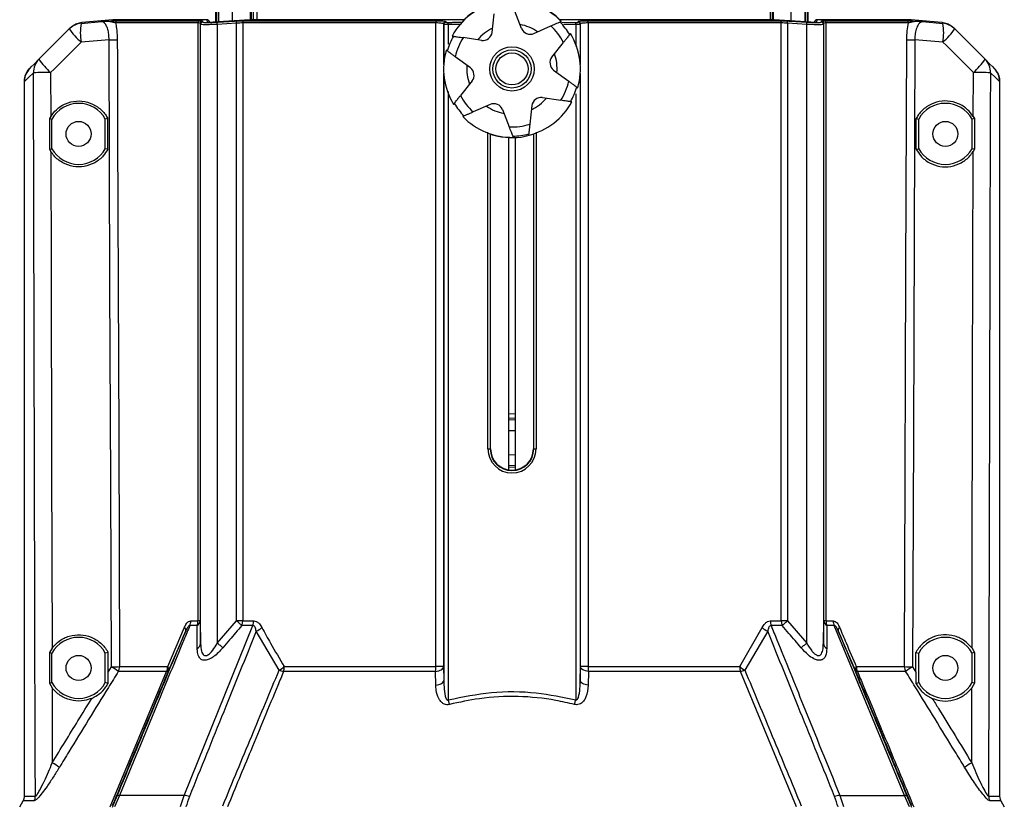
# Model space of a CAD drawing. Extents: x 7 to 113, y 1 to 87.
# Drawn here: x 46 to 52, y 12 to 18 of the extents above; entities that cross this region are included whole.
import ezdxf

# ---------------------------------------------------------------- set-up
doc = ezdxf.new("R2010")
doc.units = 0
doc.header["$MEASUREMENT"] = 0
doc.layers.add('OBJECT', color=7, linetype='CONTINUOUS')

msp = doc.modelspace()

# ---------------------------------------------------------------- linework, layer by layer
at = {"layer": 'OBJECT'}
for p, q in [((47.0842, 17.549), (47.0917, 19.228)), ((47.2948, 17.5614), (47.3022, 19.2281)), ((47.3056, 19.228), (47.2982, 17.5616)), ((47.0731, 19.1914), (47.0658, 17.5479)), ((47.0768, 19.1897), (47.0695, 17.5481)), ((47.3149, 17.5623), (47.3221, 19.1897)), ((47.3426, 19.1923), (47.3354, 17.5627)), ((50.6991, 19.1741), (50.6991, 17.5624)), ((50.7158, 17.5617), (50.7158, 19.2125)), ((50.7191, 19.2125), (50.7191, 17.5616)), ((50.9297, 19.2125), (50.9297, 17.5491)), ((50.9444, 17.5483), (50.9444, 19.1741)), ((50.9481, 17.548), (50.9481, 19.1758)), ((47.0925, 19.1394), (47.0855, 17.549)), ((47.1825, 19.1394), (47.1755, 17.5544)), ((50.8384, 17.5546), (50.8384, 19.1222)), ((50.9284, 17.5492), (50.9284, 19.1222)), ((49.0712, 17.5055), (49.0261, 17.6193)), ((46.1847, 17.5388), (46.3176, 17.5499)), ((46.3921, 17.5627), (46.1906, 17.545)), ((46.9922, 17.5627), (46.3921, 17.5627)), ((46.4236, 17.5561), (46.9614, 17.5561)), ((47.0148, 17.5448), (47.0095, 17.5613)), ((47.2909, 17.5613), (47.0148, 17.5448)), ((47.0277, 17.5456), (47.0238, 17.5533)), ((47.2525, 17.5561), (48.5116, 17.5561)), ((48.695, 17.5627), (47.3359, 17.5627)), ((48.878, 17.4797), (48.8916, 17.6014)), ((50.6808, 17.5627), (49.3217, 17.5627)), ((49.3227, 17.5476), (49.3307, 17.5511)), ((49.505, 17.5561), (50.7642, 17.5561)), ((51.0018, 17.5448), (50.7257, 17.5613)), ((50.9929, 17.5533), (50.989, 17.5456)), ((50.9903, 17.5455), (50.9929, 17.5533)), ((51.0072, 17.5613), (51.0018, 17.5448)), ((51.6246, 17.5627), (51.0245, 17.5627)), ((51.0552, 17.5561), (51.593, 17.5561)), ((51.826, 17.545), (51.6246, 17.5627)), ((51.6991, 17.5499), (51.832, 17.5388)), ((46.1069, 17.5027), (46.1131, 17.5089)), ((46.1906, 17.545), (46.1487, 17.5338)), ((46.951, 17.5412), (46.4105, 17.5412)), ((46.951, 13.6222), (46.951, 17.5412)), ((46.9682, 17.5319), (46.9659, 17.5396)), ((46.9659, 17.5396), (46.9659, 13.6222)), ((46.9682, 13.4731), (46.9682, 17.5319)), ((47.2031, 17.5395), (47.0772, 17.532)), ((47.0772, 17.532), (47.0772, 13.4771)), ((47.2031, 13.6222), (47.2031, 17.5395)), ((47.2435, 17.5412), (47.2435, 13.6222)), ((48.5091, 17.5412), (47.2435, 17.5412)), ((48.5091, 13.3222), (48.5091, 17.5412)), ((48.561, 17.5312), (48.5596, 17.5357)), ((48.5596, 17.5357), (48.5596, 17.2694)), ((48.561, 17.5312), (48.561, 17.2757)), ((48.591, 17.5301), (48.591, 17.4033)), ((48.6756, 17.5301), (48.591, 17.5301)), ((49.151, 17.4726), (49.2632, 17.5216)), ((49.3358, 17.5459), (49.4258, 17.5451)), ((49.4256, 17.5301), (49.3489, 17.5301)), ((49.4256, 17.5301), (49.4256, 17.3864)), ((49.457, 17.5357), (49.4556, 17.5312)), ((49.4556, 17.5312), (49.4556, 17.2757)), ((49.457, 17.2694), (49.457, 17.5357)), ((49.5075, 17.5412), (49.5075, 13.3222)), ((50.7731, 17.5412), (49.5075, 17.5412)), ((50.7731, 13.6222), (50.7731, 17.5412)), ((50.8136, 17.5395), (50.8136, 13.6222)), ((50.9395, 17.532), (50.8136, 17.5395)), ((50.9395, 13.4771), (50.9395, 17.532)), ((51.0508, 17.5396), (51.0485, 17.5319)), ((51.0485, 17.5319), (51.0485, 13.4731)), ((51.0508, 13.6222), (51.0508, 17.5396)), ((51.0656, 17.5412), (51.0656, 13.6222)), ((51.6062, 17.5412), (51.0656, 17.5412)), ((51.868, 17.5338), (51.826, 17.545)), ((51.9035, 17.5089), (51.9097, 17.5027)), ((46.3678, 17.4311), (46.1844, 17.4157)), ((48.6155, 17.4556), (48.6242, 17.4543)), ((48.8096, 17.427), (48.6884, 17.4449)), ((49.3917, 17.4719), (49.3863, 17.465)), ((51.8322, 17.4157), (51.6488, 17.4311)), ((48.5845, 17.358), (48.5774, 17.3632)), ((49.2699, 17.3181), (49.346, 17.4141)), ((48.7353, 17.2468), (48.6367, 17.3194)), ((49.2813, 17.2326), (49.3799, 17.1599)), ((45.9851, 17.2164), (45.9858, 16.928)), ((48.5596, 17.2099), (48.5596, 13.3222)), ((48.561, 17.2037), (48.561, 13.2325)), ((49.4556, 17.2037), (49.4556, 13.2325)), ((49.457, 13.3222), (49.457, 17.2099)), ((52.0309, 16.928), (52.0315, 17.2164)), ((45.8134, 12.4735), (45.8134, 17.1574)), ((48.7467, 17.1612), (48.6707, 17.0652)), ((49.4322, 17.1214), (49.4392, 17.1162)), ((52.2033, 17.1574), (52.2033, 12.4735)), ((48.591, 17.093), (48.591, 13.1052)), ((49.2071, 17.0524), (49.3282, 17.0345)), ((49.4256, 17.0761), (49.4256, 13.1052)), ((48.6249, 17.0075), (48.6304, 17.0144)), ((48.8657, 17.0068), (48.7535, 16.9578)), ((48.9455, 16.9739), (48.9906, 16.8601)), ((49.1387, 16.9997), (49.125, 16.878)), ((49.4011, 17.0237), (49.3924, 17.025)), ((45.9782, 16.9148), (45.9781, 16.7134)), ((45.9858, 16.928), (45.9782, 16.9148)), ((45.9782, 16.9148), (45.9933, 16.9109)), ((45.9933, 16.7173), (45.9933, 16.9109)), ((46.3597, 16.915), (46.3433, 16.9109)), ((46.3433, 16.7173), (46.3433, 16.9109)), ((46.3598, 16.7131), (46.3597, 16.915)), ((48.694, 16.9318), (48.686, 16.9283)), ((51.6569, 16.7131), (51.657, 16.915)), ((51.657, 16.915), (51.6733, 16.9109)), ((51.6733, 16.7173), (51.6733, 16.9109)), ((52.0385, 16.9148), (52.0233, 16.9109)), ((52.0233, 16.7173), (52.0233, 16.9109)), ((52.0309, 16.928), (52.0385, 16.9148)), ((52.0385, 16.9148), (52.0386, 16.7134)), ((48.851, 14.7491), (48.851, 16.8263)), ((48.866, 16.8144), (48.866, 14.7491)), ((48.8683, 14.7491), (48.8683, 16.812)), ((48.8683, 14.7491), (48.8683, 16.812)), ((48.9883, 14.6105), (48.9883, 16.7901)), ((49.0177, 16.7915), (49.0145, 16.7997)), ((49.0283, 16.7901), (49.0283, 14.6105)), ((49.1178, 16.8135), (49.1168, 16.8048)), ((49.1483, 16.812), (49.1483, 14.7491)), ((49.1483, 16.812), (49.1483, 14.7491)), ((49.1506, 14.7491), (49.1506, 16.8144)), ((49.1656, 16.8263), (49.1656, 14.7491)), ((45.9781, 16.7134), (45.9933, 16.7173)), ((45.9781, 16.7134), (45.9863, 16.6991)), ((46.3598, 16.7131), (46.3433, 16.7173)), ((51.6569, 16.7131), (51.6733, 16.7173)), ((52.0386, 16.7134), (52.0233, 16.7173)), ((52.0386, 16.7134), (52.0303, 16.6991)), ((48.9883, 14.9783), (49.0283, 14.9804)), ((49.0283, 14.9504), (48.9883, 14.9483)), ((49.0283, 14.9394), (48.9883, 14.9373)), ((49.0283, 14.8682), (48.9883, 14.8676)), ((48.851, 14.7491), (48.866, 14.7491)), ((48.866, 14.7491), (48.8683, 14.7491)), ((48.8683, 14.7491), (48.8683, 14.7491)), ((48.9883, 14.7117), (49.0283, 14.7111)), ((49.1506, 14.7491), (49.1483, 14.7491)), ((49.1483, 14.7491), (49.1483, 14.7491)), ((49.1506, 14.7491), (49.1656, 14.7491)), ((48.9883, 14.6421), (49.0283, 14.64)), ((48.9883, 14.631), (49.0283, 14.6289)), ((46.9036, 13.6222), (46.951, 13.6222)), ((46.9659, 13.6222), (46.951, 13.6222)), ((46.9659, 13.6222), (46.9682, 13.4731)), ((47.0772, 13.4771), (47.2031, 13.6222)), ((47.2435, 13.6222), (47.2031, 13.6222)), ((47.2435, 13.6222), (47.3158, 13.6222)), ((50.7009, 13.6222), (50.7731, 13.6222)), ((50.8136, 13.6222), (50.7731, 13.6222)), ((50.8136, 13.6222), (50.9395, 13.4771)), ((51.0485, 13.4731), (51.0508, 13.6222)), ((51.0656, 13.6222), (51.0508, 13.6222)), ((51.0656, 13.6222), (51.113, 13.6222)), ((46.7523, 13.3222), (46.8622, 13.5802)), ((46.8701, 13.556), (46.7576, 13.298)), ((46.8599, 12.4781), (47.3106, 13.5912)), ((46.9447, 13.5912), (46.8972, 13.5912)), ((47.3106, 13.5912), (47.2381, 13.5912)), ((47.4823, 13.2984), (47.3321, 13.5543)), ((50.5002, 13.3222), (50.647, 13.5781)), ((50.6845, 13.5543), (50.5344, 13.2984)), ((50.7785, 13.5912), (50.7061, 13.5912)), ((51.1195, 13.5912), (51.0719, 13.5912)), ((51.5813, 12.4781), (51.1195, 13.5912)), ((51.259, 13.298), (51.1466, 13.556)), ((45.9941, 13.4428), (45.9768, 13.4151)), ((52.0226, 13.4428), (52.0399, 13.4151)), ((45.9768, 13.4151), (45.9767, 13.2131)), ((45.9768, 13.4151), (45.9933, 13.4109)), ((45.9933, 13.2173), (45.9933, 13.4109)), ((46.3611, 13.4154), (46.3433, 13.4109)), ((46.3433, 13.2173), (46.3433, 13.4109)), ((46.3611, 13.2861), (46.3611, 13.4154)), ((51.6555, 13.2861), (51.6556, 13.4154)), ((51.6556, 13.4154), (51.6733, 13.4109)), ((51.6733, 13.2173), (51.6733, 13.4109)), ((52.0399, 13.4151), (52.0233, 13.4109)), ((52.0233, 13.2173), (52.0233, 13.4109)), ((52.0399, 13.4151), (52.0399, 13.2131)), ((46.3611, 13.2861), (46.3831, 13.3215)), ((46.376, 12.4031), (46.7453, 13.2912)), ((46.7453, 13.2912), (46.4287, 13.2912)), ((46.4366, 13.3222), (46.7523, 13.3222)), ((48.5076, 13.2912), (47.5118, 13.2912)), ((47.5164, 13.3222), (48.5091, 13.3222)), ((48.5088, 13.2015), (48.5076, 13.2912)), ((48.5596, 13.3222), (48.5091, 13.3222)), ((48.5596, 13.3222), (48.561, 13.2325)), ((49.4556, 13.2325), (49.457, 13.3222)), ((49.5075, 13.3222), (49.457, 13.3222)), ((49.5075, 13.3222), (50.5002, 13.3222)), ((49.5091, 13.2912), (49.5079, 13.2015)), ((50.5048, 13.2912), (49.5091, 13.2912)), ((50.8728, 12.4031), (50.5048, 13.2912)), ((51.2644, 13.3222), (51.58, 13.3222)), ((51.5879, 13.2912), (51.2713, 13.2912)), ((51.6335, 13.3215), (51.6555, 13.2861)), ((45.9767, 13.2131), (45.9933, 13.2173)), ((45.9767, 13.2131), (45.9947, 13.1843)), ((45.9947, 13.1843), (45.996, 12.6924)), ((46.3617, 13.2126), (46.3433, 13.2173)), ((51.655, 13.2126), (51.6733, 13.2173)), ((52.0207, 12.6924), (52.0219, 13.1843)), ((52.0399, 13.2131), (52.0219, 13.1843)), ((52.0399, 13.2131), (52.0233, 13.2173)), ((45.8134, 12.4735), (45.8852, 12.4735)), ((46.4353, 12.4781), (46.4047, 12.4043)), ((46.8599, 12.4781), (46.4353, 12.4781)), ((46.836, 12.4065), (46.8599, 12.4781)), ((51.1567, 12.4781), (51.1806, 12.4065)), ((51.1567, 12.4781), (51.5813, 12.4781)), ((51.612, 12.4043), (51.5813, 12.4781)), ((52.1314, 12.4735), (52.2033, 12.4735)), ((45.7824, 12.4031), (45.8051, 12.4425)), ((45.8771, 12.4425), (45.8051, 12.4425)), ((52.2116, 12.4425), (52.1396, 12.4425)), ((52.2116, 12.4425), (52.2343, 12.4031))]:
    msp.add_line(p, q, dxfattribs=at)
at = {"layer": 'OBJECT', "flags": 128}
for points in [[(47.2031, 17.5395), (47.2029, 17.5423), (47.2028, 17.545), (47.2026, 17.5475), (47.2025, 17.5497), (47.2024, 17.5516), (47.2023, 17.553), (47.2022, 17.554), (47.2022, 17.5544)], [(48.5744, 17.5507), (48.5752, 17.5481), (48.5758, 17.5461)], [(49.4408, 17.5461), (49.4416, 17.5487), (49.4422, 17.5507)], [(50.8136, 17.5395), (50.8137, 17.5423), (50.8139, 17.545), (50.814, 17.5475), (50.8142, 17.5497), (50.8143, 17.5516), (50.8143, 17.553), (50.8144, 17.554), (50.8144, 17.5544)], [(45.9076, 17.3034), (46.0841, 17.4799), (46.1069, 17.5027)], [(47.0772, 17.532), (47.077, 17.5348), (47.0768, 17.5375), (47.0767, 17.54), (47.0765, 17.5423), (47.0764, 17.5441), (47.0763, 17.5455), (47.0763, 17.5465), (47.0763, 17.5469)], [(48.591, 17.5301), (48.591, 17.5329), (48.591, 17.5356), (48.5909, 17.538), (48.5909, 17.5403), (48.5909, 17.5421), (48.5908, 17.5436), (48.5908, 17.5446), (48.5908, 17.5451)], [(49.4256, 17.5301), (49.4257, 17.5329), (49.4257, 17.5356), (49.4257, 17.538), (49.4258, 17.5403), (49.4258, 17.5421), (49.4258, 17.5436), (49.4258, 17.5446), (49.4258, 17.5451)], [(50.9395, 17.532), (50.9396, 17.5348), (50.9398, 17.5375), (50.94, 17.54), (50.9401, 17.5423), (50.9402, 17.5441), (50.9403, 17.5455), (50.9404, 17.5465), (50.9404, 17.5469)], [(51.9097, 17.5027), (52.0862, 17.3262), (52.109, 17.3034)], [(46.3831, 13.3215), (46.3785, 14.5302), (46.3737, 15.8212), (46.3678, 17.4311)], [(46.4217, 17.4318), (46.4222, 17.3078), (46.4239, 16.8118), (46.4311, 14.828), (46.4366, 13.3222)], [(51.58, 13.3222), (51.5804, 13.4296), (51.5823, 13.9255), (51.5895, 15.9094), (51.5949, 17.4318)], [(51.6488, 17.4311), (51.6441, 16.1401), (51.6393, 14.8491), (51.6335, 13.3215)], [(46.1844, 17.4157), (46.0079, 17.2392), (45.9851, 17.2164)], [(52.0315, 17.2164), (51.855, 17.3929), (51.8322, 17.4157)], [(45.85, 17.2458), (45.8573, 17.253), (45.8765, 17.2722), (45.9076, 17.3034)], [(52.109, 17.3034), (52.1402, 17.2722), (52.1594, 17.253), (52.1666, 17.2458)], [(45.8734, 17.215), (45.8409, 17.1838), (45.8209, 17.1646), (45.8134, 17.1574)], [(45.8852, 12.4735), (45.8846, 12.7069), (45.882, 13.7068), (45.8734, 17.215)], [(52.1433, 17.215), (52.1427, 16.965), (52.1403, 15.9651), (52.1314, 12.4735)], [(52.2033, 17.1574), (52.1957, 17.1646), (52.1757, 17.1838), (52.1433, 17.215)], [(49.0679, 16.7936), (49.1466, 16.8114), (49.1518, 16.8132)], [(45.9863, 16.6991), (45.9881, 15.9254), (45.9912, 14.6345), (45.9941, 13.4428)], [(52.0226, 13.4428), (52.0237, 13.8966), (52.0268, 15.1875), (52.0303, 16.6991)], [(47.2381, 13.5912), (47.2347, 13.5942), (47.2309, 13.5976), (47.2267, 13.6013), (47.2223, 13.6052), (47.2177, 13.6092), (47.2129, 13.6135), (47.208, 13.6178), (47.2031, 13.6222)], [(50.7785, 13.5912), (50.782, 13.5942), (50.7858, 13.5976), (50.7899, 13.6013), (50.7943, 13.6052), (50.7989, 13.6092), (50.8037, 13.6135), (50.8086, 13.6178), (50.8136, 13.6222)], [(47.1135, 13.4461), (47.11, 13.4491), (47.1061, 13.4525), (47.1018, 13.4561), (47.0973, 13.46), (47.0925, 13.4641), (47.0875, 13.4684), (47.0823, 13.4727), (47.0772, 13.4771)], [(50.9031, 13.4461), (50.9066, 13.4491), (50.9105, 13.4525), (50.9148, 13.4561), (50.9194, 13.46), (50.9242, 13.4641), (50.9292, 13.4684), (50.9343, 13.4727), (50.9395, 13.4771)], [(48.5076, 13.2912), (48.518, 13.2926), (48.5278, 13.295), (48.5367, 13.2981), (48.5444, 13.302), (48.5507, 13.3065), (48.5555, 13.3115), (48.5585, 13.3168), (48.5596, 13.3222)], [(49.5091, 13.2912), (49.4987, 13.2926), (49.4889, 13.295), (49.48, 13.2981), (49.4722, 13.302), (49.4659, 13.3065), (49.4612, 13.3115), (49.4582, 13.3168), (49.457, 13.3222)], [(48.5088, 13.2015), (48.5192, 13.2029), (48.529, 13.2053), (48.538, 13.2084), (48.5457, 13.2123), (48.5521, 13.2168), (48.5568, 13.2217), (48.5599, 13.227), (48.561, 13.2325)], [(49.5079, 13.2015), (49.4974, 13.2029), (49.4876, 13.2053), (49.4787, 13.2084), (49.4709, 13.2123), (49.4646, 13.2168), (49.4598, 13.2217), (49.4568, 13.227), (49.4556, 13.2325)], [(48.5988, 13.0742), (48.5979, 13.0778), (48.597, 13.0815), (48.596, 13.0853), (48.595, 13.0891), (48.5941, 13.0931), (48.5931, 13.0971), (48.592, 13.1012), (48.591, 13.1052)], [(49.4179, 13.0742), (49.4188, 13.0778), (49.4197, 13.0815), (49.4206, 13.0853), (49.4216, 13.0891), (49.4226, 13.0931), (49.4236, 13.0971), (49.4246, 13.1012), (49.4256, 13.1052)]]:
    msp.add_lwpolyline(points, dxfattribs=at)
at = {"layer": 'OBJECT'}
for centre, radius in [((49.0083, 17.2397), 0.145), ((49.0083, 17.2397), 0.125), ((49.0083, 17.2397), 0.105), ((46.1683, 16.8141), 0.082), ((51.8483, 16.8141), 0.082), ((46.1683, 13.3141), 0.082), ((51.8483, 13.3141), 0.082)]:
    msp.add_circle(centre, radius, dxfattribs=at)
for centre, radius, start, end in [((49.0083, 17.2397), 0.45, 44.31766, 135.68234), ((49.0083, 17.2397), 0.4483, 44.0086, 91.19997), ((49.0083, 17.2397), 0.4483, 104.0086, 151.19997), ((46.4252, 17.5414), 0.0148, 96.30283, 180.99776), ((46.965, 17.5426), 0.014, 104.52164, 185.73154), ((46.9809, 17.5396), 0.015, 93.76063, 179.8957), ((47.0105, 17.5464), 0.015, 27.4218, 93.87646), ((47.2573, 17.5431), 0.0139, 110.3895, 187.86543), ((48.5356, 17.5444), 0.0267, 153.91733, 186.88556), ((48.5747, 17.5357), 0.015, 90.84105, 179.75249), ((49.442, 17.5357), 0.015, 0.24751, 89.15895), ((49.481, 17.5444), 0.0267, 353.11444, 26.08267), ((50.7593, 17.5431), 0.0139, 352.13457, 69.6105), ((51.0062, 17.5464), 0.015, 86.12354, 152.5782), ((51.0358, 17.5396), 0.015, 0.1043, 86.23937), ((51.0517, 17.5426), 0.014, 354.26846, 75.47836), ((51.5914, 17.5414), 0.0148, 359.00224, 83.69717), ((46.1953, 17.4144), 0.1249, 94.86237, 134.99879), ((46.5417, 17.8121), 0.5337, 215.4392, 227.96982), ((46.559, 17.4765), 0.3794, 170.55032, 189.22113), ((46.9832, 17.5319), 0.015, 93.6369, 179.88811), ((48.576, 17.5311), 0.015, 90.82113, 179.75494), ((49.0083, 17.2397), 0.2958, 115.49482, 139.71375), ((49.0083, 17.2397), 0.2958, 55.49482, 79.71375), ((49.1269, 17.5275), 0.06, 201.60429, 293.60429), ((49.0083, 17.2397), 0.38, 27.32279, 47.88578), ((49.0083, 17.2397), 0.44, 30.80121, 44.40736), ((49.4406, 17.5311), 0.015, 0.24506, 89.17887), ((51.0335, 17.5319), 0.015, 0.11189, 86.3631), ((51.4577, 17.4765), 0.3794, 350.77887, 9.44968), ((51.8214, 17.4144), 0.1249, 45.00121, 85.13763), ((51.4749, 17.8121), 0.5337, 312.03018, 324.5608), ((46.367, 19.5458), 2.1148, 270.02164, 271.48167), ((49.0083, 17.2397), 0.44, 150.80121, 164.40736), ((49.0083, 17.2397), 0.38, 147.32279, 167.88578), ((48.8183, 17.4863), 0.06, 261.60429, 353.60429), ((49.0083, 17.2397), 0.4483, 344.0086, 31.19997), ((51.6496, 19.5458), 2.1148, 268.51833, 269.97836), ((49.0083, 17.2397), 0.4483, 164.0086, 211.19997), ((45.9916, 17.22), 0.1184, 135.20807, 182.41528), ((46.3425, 17.6129), 0.5338, 215.44029, 227.96873), ((49.3169, 17.2809), 0.06, 141.60429, 233.60429), ((49.0083, 17.2397), 0.2958, 355.49482, 19.71375), ((51.6742, 17.6129), 0.5338, 312.03127, 324.55971), ((52.025, 17.22), 0.1184, 357.58472, 44.79193), ((49.0083, 17.2397), 0.2958, 175.49482, 199.71375), ((48.6997, 17.1985), 0.06, 321.60429, 53.60429), ((45.9752, 13.613), 3.6034, 89.84163, 91.61883), ((52.0415, 13.613), 3.6034, 88.38117, 90.15837), ((49.0083, 17.2397), 0.38, 327.32279, 347.88578), ((49.0083, 17.2397), 0.44, 330.80121, 344.40736), ((49.0083, 17.2397), 0.38, 207.32279, 227.88578), ((49.0083, 17.2397), 0.2958, 295.49482, 319.71375), ((49.1983, 16.993), 0.06, 81.60429, 173.60429), ((46.1683, 16.8141), 0.2, 28.95502, 151.04498), ((49.0083, 17.2397), 0.44, 210.80121, 224.40736), ((49.0083, 17.2397), 0.2958, 235.49482, 259.71375), ((48.8897, 16.9518), 0.06, 21.60429, 113.60429), ((49.0083, 17.2397), 0.4483, 284.0086, 331.19997), ((51.8483, 16.8141), 0.2, 28.95502, 151.04498), ((49.0083, 17.2397), 0.4483, 224.0086, 271.19997), ((49.0083, 17.2397), 0.38, 267.32279, 287.88578), ((49.0083, 17.2397), 0.45, 251.40288, 277.60429), ((49.0083, 17.2397), 0.44, 270.80121, 284.40736), ((46.1683, 16.8141), 0.2, 208.95502, 331.04498), ((51.8483, 16.8141), 0.2, 208.95502, 331.04498), ((49.0083, 14.7491), 0.1573, 180, 0), ((49.0083, 14.7491), 0.1423, 180, 0), ((49.0083, 14.7491), 0.14, 180, 270), ((49.0083, 14.7491), 0.14, 180, 0), ((49.0083, 14.7491), 0.14, 270, 0), ((46.8276, 13.6219), 0.076, 336.19606, 0.25052), ((46.9274, 13.6257), 0.0386, 296.60954, 354.77237), ((46.8736, 13.6218), 0.0775, 336.7005, 0.26249), ((47.1549, 13.6217), 0.0886, 339.8559, 0.31267), ((47.2238, 13.6217), 0.092, 340.64592, 0.3185), ((50.7929, 13.6217), 0.092, 179.6815, 199.35408), ((50.8617, 13.6217), 0.0886, 179.68733, 200.1441), ((51.0892, 13.6257), 0.0386, 185.22763, 243.39046), ((51.1431, 13.6218), 0.0775, 179.73751, 203.2995), ((51.189, 13.6219), 0.076, 179.74948, 203.80394), ((46.8451, 13.5613), 0.0255, 348.06388, 48.00627), ((47.2626, 13.7052), 0.1662, 294.72109, 310.09455), ((50.754, 13.7052), 0.1662, 229.90545, 245.27891), ((51.1715, 13.5613), 0.0255, 131.99373, 191.93612), ((46.1683, 13.3141), 0.2, 28.95502, 151.04498), ((51.8483, 13.3141), 0.2, 28.95502, 151.04498), ((46.9301, 13.4771), 0.0383, 294.17359, 354.05326), ((51.0866, 13.4771), 0.0383, 185.94674, 245.82641), ((46.3812, 15.5), 2.1785, 270.05074, 271.45905), ((46.0407, 12.7561), 0.661, 54.05203, 58.802), ((46.3722, 13.3221), 0.0645, 331.34448, 0.07208), ((46.6806, 13.3219), 0.0717, 334.60112, 0.20451), ((46.7449, 13.3065), 0.0153, 271.57541, 326.33389), ((46.7322, 13.305), 0.0264, 344.53139, 40.45276), ((47.3993, 13.4537), 0.1761, 298.0935, 311.67913), ((47.5285, 13.4246), 0.1345, 249.87772, 262.87736), ((47.4132, 13.3216), 0.1032, 342.86222, 0.32442), ((48.2113, 13.3214), 0.2978, 354.18179, 0.15616), ((49.8053, 13.3214), 0.2978, 179.84384, 185.81821), ((50.6034, 13.3216), 0.1032, 179.67558, 197.13778), ((50.6173, 13.4537), 0.1761, 228.32087, 241.9065), ((50.4881, 13.4246), 0.1345, 277.12264, 290.12228), ((51.2845, 13.305), 0.0264, 139.54724, 195.46861), ((51.2717, 13.3065), 0.0153, 213.66611, 268.42459), ((51.3361, 13.3219), 0.0717, 179.79549, 205.39888), ((51.6445, 13.3221), 0.0645, 179.92792, 208.65552), ((51.6355, 15.5), 2.1785, 268.54095, 269.94926), ((51.9759, 12.7561), 0.661, 121.198, 125.94797), ((46.1683, 13.3141), 0.2, 208.95502, 331.04498), ((51.8483, 13.3141), 0.2, 208.95502, 331.04498), ((45.6756, 12.1515), 0.6287, 54.3134, 59.3626), ((52.3411, 12.1515), 0.6287, 120.6374, 125.6866), ((45.8221, 12.4734), 0.0631, 330.61051, 0.03455), ((46.4335, 12.4605), 0.0178, 84.12585, 142.71793), ((46.8511, 12.3517), 0.1268, 70.07087, 85.995), ((51.1656, 12.3517), 0.1268, 94.005, 109.92913), ((51.5832, 12.4605), 0.0178, 37.28207, 95.87415), ((52.1945, 12.4734), 0.0631, 179.96545, 209.38949)]:
    msp.add_arc(centre, radius, start, end, dxfattribs=at)
for points, knots in [([(46.3176, 17.5499), (46.3177, 17.55), (46.3328, 17.551), (46.3629, 17.553), (46.4028, 17.5555), (46.4171, 17.5559), (46.4236, 17.5561)], [0, 0, 0, 0, 0.002681, 0.34979, 0.701236, 1, 1, 1, 1]), ([(46.4105, 17.5412), (46.4036, 17.543), (46.3822, 17.5488), (46.3424, 17.5515), (46.3177, 17.55), (46.3176, 17.5499)], [0, 0, 0, 0, 0.319161, 0.99706, 1, 1, 1, 1]), ([(46.3678, 17.4311), (46.3677, 17.4433), (46.3675, 17.4677), (46.3603, 17.5006), (46.3493, 17.527), (46.3343, 17.5463), (46.3234, 17.5487), (46.3176, 17.5499)], [0, 0, 0, 0, 0.182197, 0.364244, 0.551045, 0.759195, 1, 1, 1, 1]), ([(46.9614, 17.5561), (46.9665, 17.556), (46.9769, 17.5559), (46.9789, 17.555), (46.9799, 17.5545)], [0, 0, 0, 0, 0.488111, 1, 1, 1, 1]), ([(46.9799, 17.5545), (46.9801, 17.554), (46.9808, 17.5514), (46.9816, 17.5488), (46.9822, 17.5468)], [0, 0, 0, 0, 0.226059, 1, 1, 1, 1]), ([(47.0236, 17.5532), (47.0235, 17.5536), (47.0228, 17.5554), (47.0205, 17.5577), (47.0176, 17.5598), (47.015, 17.5609), (47.0124, 17.5616), (47.0077, 17.5624), (47.0009, 17.5627), (46.992, 17.5627), (46.9885, 17.5627)], [0, 0, 0, 0, 0.023204, 0.091543, 0.152834, 0.209867, 0.273933, 0.382645, 0.758855, 1, 1, 1, 1]), ([(47.0095, 17.5613), (47.0085, 17.5617), (47.0064, 17.5625), (46.997, 17.5626), (46.9922, 17.5627)], [0, 0, 0, 0, 0.494, 1, 1, 1, 1]), ([(47.0238, 17.5533), (47.0245, 17.5512), (47.0253, 17.5487), (47.0262, 17.546), (47.0263, 17.5455)], [0, 0, 0, 0, 0.807652, 1, 1, 1, 1]), ([(47.0763, 17.5469), (47.0862, 17.5475), (47.1282, 17.5501), (47.1702, 17.5525), (47.2022, 17.5544)], [0, 0, 0, 0, 0.237767, 1, 1, 1, 1]), ([(47.2022, 17.5544), (47.2109, 17.5549), (47.2293, 17.5558), (47.2445, 17.556), (47.2525, 17.5561)], [0, 0, 0, 0, 0.474046, 1, 1, 1, 1]), ([(47.3359, 17.5627), (47.3293, 17.5626), (47.3158, 17.5625), (47.2993, 17.5617), (47.2909, 17.5613)], [0, 0, 0, 0, 0.487699, 1, 1, 1, 1]), ([(48.5116, 17.5561), (48.52, 17.556), (48.5367, 17.5559), (48.5567, 17.5547), (48.571, 17.5529), (48.5733, 17.5514), (48.5744, 17.5507)], [0, 0, 0, 0, 0.247259, 0.4945066, 0.7421473, 1, 1, 1, 1]), ([(49.4422, 17.5507), (49.4433, 17.5514), (49.4455, 17.5529), (49.4594, 17.5546), (49.4795, 17.5559), (49.4965, 17.556), (49.505, 17.5561)], [0, 0, 0, 0, 0.249056, 0.498133, 0.746674, 1, 1, 1, 1]), ([(50.7257, 17.5613), (50.7177, 17.5617), (50.7024, 17.5624), (50.688, 17.5626), (50.6815, 17.5627), (50.6808, 17.5627)], [0, 0, 0, 0, 0.489871, 0.942618, 1, 1, 1, 1]), ([(50.7642, 17.5561), (50.7713, 17.556), (50.7863, 17.5559), (50.8047, 17.5549), (50.8144, 17.5544)], [0, 0, 0, 0, 0.473445, 1, 1, 1, 1]), ([(50.8144, 17.5544), (50.8244, 17.5538), (50.8664, 17.5514), (50.9084, 17.5489), (50.9404, 17.5469)], [0, 0, 0, 0, 0.237767, 1, 1, 1, 1]), ([(51.0223, 17.5626), (51.0192, 17.5626), (51.0116, 17.5626), (51.0071, 17.5622), (51.0023, 17.5612), (50.999, 17.5598), (50.9954, 17.5572), (50.9938, 17.5546), (50.9929, 17.5532)], [0, 0, 0, 0, 0.251789, 0.63271, 0.737626, 0.822396, 0.908948, 1, 1, 1, 1]), ([(51.0245, 17.5627), (51.0198, 17.5626), (51.0103, 17.5625), (51.0082, 17.5617), (51.0072, 17.5613)], [0, 0, 0, 0, 0.491585, 1, 1, 1, 1]), ([(51.0344, 17.5468), (51.0346, 17.5474), (51.0354, 17.55), (51.0362, 17.5526), (51.0368, 17.5545)], [0, 0, 0, 0, 0.226065, 1, 1, 1, 1]), ([(51.0368, 17.5545), (51.0377, 17.555), (51.0395, 17.5559), (51.0499, 17.556), (51.0552, 17.5561)], [0, 0, 0, 0, 0.488655, 1, 1, 1, 1]), ([(51.593, 17.5561), (51.5996, 17.5559), (51.6137, 17.5555), (51.6534, 17.5531), (51.6835, 17.551), (51.699, 17.55), (51.6991, 17.5499)], [0, 0, 0, 0, 0.298757, 0.643489, 0.997319, 1, 1, 1, 1]), ([(51.6991, 17.5499), (51.699, 17.55), (51.6743, 17.5515), (51.6344, 17.5488), (51.613, 17.543), (51.6062, 17.5412)], [0, 0, 0, 0, 0.00294, 0.680839, 1, 1, 1, 1]), ([(51.6991, 17.5499), (51.693, 17.5486), (51.6807, 17.5458), (51.6636, 17.5211), (51.652, 17.4855), (51.6484, 17.453), (51.6487, 17.4354), (51.6488, 17.4311)], [0, 0, 0, 0, 0.251337, 0.503312, 0.735354, 0.935196, 1, 1, 1, 1]), ([(46.1131, 17.5089), (46.1245, 17.5183), (46.1471, 17.5372), (46.1761, 17.5424), (46.1906, 17.545)], [0, 0, 0, 0, 0.5, 1, 1, 1, 1]), ([(46.1906, 17.545), (46.1904, 17.5448), (46.1899, 17.5442), (46.1866, 17.5408), (46.1847, 17.5388)], [0, 0, 0, 0, 0.423826, 1, 1, 1, 1]), ([(46.4105, 17.5412), (46.4127, 17.5296), (46.4182, 17.5016), (46.4214, 17.4624), (46.4217, 17.437), (46.4217, 17.4318)], [0, 0, 0, 0, 0.355603, 0.866053, 1, 1, 1, 1]), ([(46.9659, 17.5396), (46.9651, 17.54), (46.9636, 17.5409), (46.9553, 17.5411), (46.951, 17.5412)], [0, 0, 0, 0, 0.487934, 1, 1, 1, 1]), ([(47.0772, 17.532), (47.0649, 17.5314), (47.0405, 17.5303), (47.0078, 17.5296), (46.9832, 17.5297), (46.9703, 17.5306), (46.9688, 17.5315), (46.9682, 17.5319)], [0, 0, 0, 0, 0.216873, 0.43376, 0.650333, 0.866771, 1, 1, 1, 1]), ([(46.9822, 17.5468), (46.9835, 17.5463), (46.9859, 17.5452), (47.0026, 17.5445), (47.0267, 17.5447), (47.0528, 17.5456), (47.0698, 17.5466), (47.0763, 17.5469)], [0, 0, 0, 0, 0.2168006, 0.433616, 0.650077, 0.866405, 1, 1, 1, 1]), ([(47.2435, 17.5412), (47.2378, 17.5411), (47.2265, 17.5409), (47.2116, 17.5401), (47.2039, 17.5395), (47.2031, 17.5395)], [0, 0, 0, 0, 0.471918, 0.943784, 1, 1, 1, 1]), ([(48.5596, 17.5357), (48.5588, 17.5365), (48.557, 17.5379), (48.5458, 17.5397), (48.5296, 17.5409), (48.516, 17.5411), (48.5091, 17.5412)], [0, 0, 0, 0, 0.249667, 0.499371, 0.748129, 1, 1, 1, 1]), ([(48.591, 17.5301), (48.5877, 17.5301), (48.5809, 17.5301), (48.5719, 17.5303), (48.5651, 17.5305), (48.5617, 17.5309), (48.5612, 17.5311), (48.561, 17.5312)], [0, 0, 0, 0, 0.2180616, 0.4361209, 0.6542341, 0.8725216, 1, 1, 1, 1]), ([(48.5758, 17.5461), (48.576, 17.546), (48.5765, 17.5457), (48.5792, 17.5454), (48.5831, 17.5451), (48.5872, 17.545), (48.5899, 17.5451), (48.5908, 17.5451)], [0, 0, 0, 0, 0.219069, 0.438186, 0.656833, 0.874763, 1, 1, 1, 1]), ([(48.5908, 17.5451), (48.6008, 17.5452), (48.6308, 17.5456), (48.6609, 17.5459), (48.6809, 17.5461)], [0, 0, 0, 0, 0.333138, 1, 1, 1, 1]), ([(49.2632, 17.5216), (49.2704, 17.5247), (49.2847, 17.531), (49.3035, 17.5392), (49.3167, 17.545), (49.322, 17.5473), (49.3225, 17.5475), (49.3227, 17.5476)], [0, 0, 0, 0, 0.241745, 0.484004, 0.711795, 0.922051, 1, 1, 1, 1]), ([(49.4556, 17.5312), (49.4552, 17.531), (49.4544, 17.5308), (49.4489, 17.5304), (49.4411, 17.5302), (49.4329, 17.5301), (49.4276, 17.5301), (49.4256, 17.5301)], [0, 0, 0, 0, 0.218536, 0.437092, 0.655505, 0.873727, 1, 1, 1, 1]), ([(49.4258, 17.5451), (49.4275, 17.5451), (49.4309, 17.545), (49.4354, 17.5452), (49.4387, 17.5455), (49.4405, 17.5458), (49.4407, 17.546), (49.4408, 17.5461)], [0, 0, 0, 0, 0.217387, 0.434771, 0.652345, 0.870534, 1, 1, 1, 1]), ([(49.5075, 17.5412), (49.5008, 17.5411), (49.4874, 17.5409), (49.4713, 17.5397), (49.4598, 17.538), (49.4579, 17.5365), (49.457, 17.5357)], [0, 0, 0, 0, 0.2465, 0.492975, 0.740149, 1, 1, 1, 1]), ([(50.8136, 17.5395), (50.8066, 17.5399), (50.7917, 17.5409), (50.7795, 17.5411), (50.7731, 17.5412)], [0, 0, 0, 0, 0.473397, 1, 1, 1, 1]), ([(51.0485, 17.5319), (51.0471, 17.5313), (51.0442, 17.5302), (51.0249, 17.5295), (50.9969, 17.5297), (50.9666, 17.5307), (50.947, 17.5316), (50.9395, 17.532)], [0, 0, 0, 0, 0.216841, 0.433701, 0.650254, 0.866699, 1, 1, 1, 1]), ([(50.9404, 17.5469), (50.9509, 17.5464), (50.972, 17.5452), (51.0002, 17.5445), (51.0215, 17.5447), (51.0326, 17.5455), (51.0339, 17.5465), (51.0344, 17.5468)], [0, 0, 0, 0, 0.2168345, 0.4336857, 0.6501667, 0.8664931, 1, 1, 1, 1]), ([(51.0656, 17.5412), (51.0615, 17.5411), (51.0531, 17.5409), (51.0516, 17.54), (51.0508, 17.5396)], [0, 0, 0, 0, 0.486981, 1, 1, 1, 1]), ([(51.5949, 17.4318), (51.5955, 17.4519), (51.5967, 17.4917), (51.6031, 17.5248), (51.6062, 17.5412)], [0, 0, 0, 0, 0.505217, 1, 1, 1, 1]), ([(51.832, 17.5388), (51.8312, 17.5396), (51.8276, 17.5434), (51.8267, 17.5443), (51.826, 17.545)], [0, 0, 0, 0, 0.219221, 1, 1, 1, 1]), ([(51.826, 17.545), (51.8405, 17.5424), (51.8695, 17.5372), (51.8922, 17.5183), (51.9035, 17.5089)], [0, 0, 0, 0, 0.5, 1, 1, 1, 1]), ([(48.6242, 17.4543), (48.625, 17.4542), (48.6265, 17.454), (48.6367, 17.4525), (48.6516, 17.4503), (48.6697, 17.4476), (48.6825, 17.4457), (48.6884, 17.4449)], [0, 0, 0, 0, 0.198026, 0.395861, 0.598898, 0.81482, 1, 1, 1, 1]), ([(49.3863, 17.465), (49.3858, 17.4644), (49.3849, 17.4632), (49.3785, 17.4551), (49.3691, 17.4433), (49.3577, 17.429), (49.3497, 17.4188), (49.346, 17.4141)], [0, 0, 0, 0, 0.1980259, 0.395859, 0.5988982, 0.814819, 1, 1, 1, 1]), ([(48.6367, 17.3194), (48.6304, 17.3241), (48.6178, 17.3334), (48.6013, 17.3456), (48.5897, 17.3541), (48.5851, 17.3575), (48.5846, 17.3579), (48.5845, 17.358)], [0, 0, 0, 0, 0.241746, 0.484005, 0.711796, 0.922051, 1, 1, 1, 1]), ([(45.85, 17.2458), (45.8398, 17.2329), (45.8207, 17.2089), (45.8137, 17.176), (45.8134, 17.1597), (45.8134, 17.1574)], [0, 0, 0, 0, 0.499397, 0.929176, 1, 1, 1, 1]), ([(45.8134, 17.1574), (45.8152, 17.1737), (45.8187, 17.2041), (45.8371, 17.2324), (45.8484, 17.2441), (45.85, 17.2458)], [0, 0, 0, 0, 0.499401, 0.929163, 1, 1, 1, 1]), ([(52.2033, 17.1574), (52.2014, 17.1737), (52.1979, 17.2041), (52.1795, 17.2324), (52.1682, 17.2441), (52.1666, 17.2458)], [0, 0, 0, 0, 0.499401, 0.929163, 1, 1, 1, 1]), ([(52.1666, 17.2458), (52.1769, 17.2329), (52.196, 17.2089), (52.2029, 17.176), (52.2032, 17.1597), (52.2033, 17.1574)], [0, 0, 0, 0, 0.499397, 0.929176, 1, 1, 1, 1]), ([(49.3799, 17.1599), (49.3862, 17.1553), (49.3988, 17.146), (49.4154, 17.1338), (49.4269, 17.1252), (49.4316, 17.1218), (49.432, 17.1215), (49.4322, 17.1214)], [0, 0, 0, 0, 0.241743, 0.484005, 0.711796, 0.922051, 1, 1, 1, 1]), ([(48.6304, 17.0144), (48.6308, 17.015), (48.6318, 17.0162), (48.6382, 17.0242), (48.6476, 17.0361), (48.6589, 17.0504), (48.667, 17.0605), (48.6707, 17.0652)], [0, 0, 0, 0, 0.1980259, 0.395859, 0.5988982, 0.814819, 1, 1, 1, 1]), ([(49.3924, 17.025), (49.3917, 17.0251), (49.3902, 17.0253), (49.38, 17.0269), (49.365, 17.0291), (49.347, 17.0317), (49.3341, 17.0336), (49.3282, 17.0345)], [0, 0, 0, 0, 0.198026, 0.395861, 0.598898, 0.81482, 1, 1, 1, 1]), ([(45.9858, 16.928), (45.9973, 16.9437), (46.0233, 16.9789), (46.0821, 17.0158), (46.1535, 17.0334), (46.2273, 17.0261), (46.2942, 16.9947), (46.3374, 16.9532), (46.3547, 16.9236), (46.3597, 16.915)], [0, 0, 0, 0, 0.128648, 0.288962, 0.449731, 0.611042, 0.772603, 0.934008, 1, 1, 1, 1]), ([(52.0309, 16.928), (52.0193, 16.9437), (51.9933, 16.9789), (51.9345, 17.0158), (51.8631, 17.0334), (51.7894, 17.0261), (51.7225, 16.9947), (51.6793, 16.9532), (51.662, 16.9236), (51.657, 16.915)], [0, 0, 0, 0, 0.128648, 0.288962, 0.449731, 0.611042, 0.772603, 0.934008, 1, 1, 1, 1]), ([(48.7535, 16.9578), (48.7463, 16.9546), (48.7319, 16.9483), (48.7131, 16.9401), (48.6999, 16.9344), (48.6946, 16.932), (48.6941, 16.9318), (48.694, 16.9318)], [0, 0, 0, 0, 0.241745, 0.484004, 0.711795, 0.922051, 1, 1, 1, 1]), ([(49.0145, 16.7997), (49.0142, 16.8004), (49.0136, 16.8018), (49.0098, 16.8114), (49.0043, 16.8254), (48.9976, 16.8424), (48.9928, 16.8545), (48.9906, 16.8601)], [0, 0, 0, 0, 0.198027, 0.395862, 0.598898, 0.81482, 1, 1, 1, 1]), ([(49.125, 16.878), (49.1242, 16.8702), (49.1224, 16.8546), (49.1201, 16.8342), (49.1185, 16.8199), (49.1179, 16.8142), (49.1178, 16.8136), (49.1178, 16.8135)], [0, 0, 0, 0, 0.241747, 0.484004, 0.711795, 0.922051, 1, 1, 1, 1]), ([(46.3598, 16.7131), (46.3505, 16.6983), (46.3285, 16.663), (46.2754, 16.6218), (46.2061, 16.5972), (46.132, 16.5971), (46.0624, 16.6218), (46.0138, 16.6599), (45.9931, 16.6895), (45.9863, 16.6991)], [0, 0, 0, 0, 0.115333, 0.275775, 0.436647, 0.598106, 0.75992, 0.921699, 1, 1, 1, 1]), ([(51.6569, 16.7131), (51.6661, 16.6983), (51.6882, 16.663), (51.7413, 16.6218), (51.8106, 16.5972), (51.8846, 16.5971), (51.9543, 16.6218), (52.0029, 16.6599), (52.0236, 16.6895), (52.0303, 16.6991)], [0, 0, 0, 0, 0.115333, 0.275775, 0.436647, 0.598106, 0.75992, 0.921699, 1, 1, 1, 1]), ([(46.8622, 13.5802), (46.8663, 13.5887), (46.8737, 13.604), (46.8883, 13.6193), (46.8987, 13.6213), (46.9036, 13.6222)], [0, 0, 0, 0, 0.395773, 0.712486, 1, 1, 1, 1]), ([(47.3158, 13.6222), (47.3214, 13.6214), (47.3327, 13.6199), (47.3509, 13.6066), (47.3625, 13.5911), (47.3688, 13.5797), (47.3697, 13.5781)], [0, 0, 0, 0, 0.254855, 0.5086304, 0.9285912, 1, 1, 1, 1]), ([(50.647, 13.5781), (50.6524, 13.587), (50.662, 13.6028), (50.6811, 13.619), (50.6944, 13.6212), (50.7009, 13.6222)], [0, 0, 0, 0, 0.396711, 0.70683, 1, 1, 1, 1]), ([(51.113, 13.6222), (51.1175, 13.6214), (51.1265, 13.6199), (51.1417, 13.6062), (51.1495, 13.5904), (51.1545, 13.5802)], [0, 0, 0, 0, 0.263183, 0.525234, 1, 1, 1, 1]), ([(46.4194, 12.4712), (46.4962, 12.6567), (46.6461, 13.0184), (46.7967, 13.38), (46.8701, 13.556)], [0, 0, 0, 0, 0.513008, 1, 1, 1, 1]), ([(46.8972, 13.5912), (46.8843, 13.5602), (46.8119, 13.3862), (46.6576, 13.0152), (46.5169, 12.6751), (46.4353, 12.4781)], [0, 0, 0, 0, 0.083466, 0.469044, 1, 1, 1, 1]), ([(46.8972, 13.5912), (46.8957, 13.591), (46.8929, 13.5907), (46.8876, 13.5867), (46.8791, 13.5759), (46.8738, 13.5642), (46.8701, 13.556)], [0, 0, 0, 0, 0.128046, 0.255389, 0.479323, 1, 1, 1, 1]), ([(47.3321, 13.5543), (47.2612, 13.3785), (47.1156, 13.0174), (46.9693, 12.6563), (46.8943, 12.4709)], [0, 0, 0, 0, 0.486656, 1, 1, 1, 1]), ([(46.9458, 13.4421), (46.9455, 13.4734), (46.9452, 13.5234), (46.9448, 13.5727), (46.9447, 13.5912)], [0, 0, 0, 0, 0.624895, 1, 1, 1, 1]), ([(47.2381, 13.5912), (47.211, 13.56), (47.1692, 13.5119), (47.128, 13.4632), (47.1135, 13.4461)], [0, 0, 0, 0, 0.648493, 1, 1, 1, 1]), ([(47.3321, 13.5543), (47.3304, 13.5639), (47.3281, 13.5761), (47.3205, 13.5872), (47.3157, 13.5909), (47.312, 13.5911), (47.3106, 13.5912)], [0, 0, 0, 0, 0.580895, 0.740073, 0.900893, 1, 1, 1, 1]), ([(47.3697, 13.5781), (47.3882, 13.5439), (47.435, 13.4575), (47.4858, 13.3731), (47.5164, 13.3222)], [0, 0, 0, 0, 0.396331, 1, 1, 1, 1]), ([(50.7061, 13.5912), (50.7044, 13.5911), (50.7011, 13.5908), (50.696, 13.5872), (50.6898, 13.5779), (50.6864, 13.5658), (50.6849, 13.5566), (50.6845, 13.5543)], [0, 0, 0, 0, 0.1168462, 0.2331955, 0.4379757, 0.8544365, 1, 1, 1, 1]), ([(51.1224, 12.4709), (51.0473, 12.6563), (50.9011, 13.0174), (50.7554, 13.3785), (50.6845, 13.5543)], [0, 0, 0, 0, 0.513344, 1, 1, 1, 1]), ([(50.7061, 13.5912), (50.7186, 13.5602), (50.789, 13.3863), (50.9389, 13.0153), (51.0768, 12.6752), (51.1567, 12.4781)], [0, 0, 0, 0, 0.083458, 0.469005, 1, 1, 1, 1]), ([(50.9031, 13.4461), (50.8764, 13.4777), (50.8351, 13.5263), (50.7933, 13.5743), (50.7785, 13.5912)], [0, 0, 0, 0, 0.648491, 1, 1, 1, 1]), ([(51.0719, 13.5912), (51.0717, 13.5603), (51.0714, 13.5109), (51.071, 13.4609), (51.0709, 13.4421)], [0, 0, 0, 0, 0.624898, 1, 1, 1, 1]), ([(51.1466, 13.556), (51.1435, 13.5629), (51.1389, 13.5731), (51.1313, 13.5841), (51.126, 13.5893), (51.122, 13.5912), (51.1201, 13.5912), (51.1195, 13.5912)], [0, 0, 0, 0, 0.4377224, 0.6522262, 0.8216939, 0.9450991, 1, 1, 1, 1]), ([(51.1466, 13.556), (51.2199, 13.38), (51.3705, 13.0184), (51.5204, 12.6567), (51.5973, 12.4712)], [0, 0, 0, 0, 0.486991, 1, 1, 1, 1]), ([(51.1545, 13.5802), (51.1688, 13.5464), (51.2059, 13.4592), (51.2422, 13.3742), (51.2644, 13.3222)], [0, 0, 0, 0, 0.387426, 1, 1, 1, 1]), ([(45.9941, 13.4428), (46.0091, 13.4597), (46.0404, 13.495), (46.1065, 13.5261), (46.18, 13.5351), (46.2528, 13.5189), (46.316, 13.4795), (46.3482, 13.4394), (46.3604, 13.4166), (46.3611, 13.4154)], [0, 0, 0, 0, 0.15394, 0.320562, 0.487663, 0.655244, 0.822937, 0.990327, 1, 1, 1, 1]), ([(52.0226, 13.4428), (52.0075, 13.4597), (51.9763, 13.495), (51.9102, 13.5261), (51.8367, 13.5351), (51.7638, 13.5189), (51.7006, 13.4795), (51.6684, 13.4394), (51.6562, 13.4166), (51.6556, 13.4154)], [0, 0, 0, 0, 0.15394, 0.320562, 0.487663, 0.655244, 0.822937, 0.990327, 1, 1, 1, 1]), ([(47.1135, 13.4461), (47.0941, 13.4249), (47.0665, 13.3949), (47.0247, 13.3696), (46.9975, 13.3618), (46.9747, 13.3659), (46.9564, 13.3827), (46.9472, 13.41), (46.9462, 13.4327), (46.9458, 13.4421)], [0, 0, 0, 0, 0.269459, 0.381209, 0.493906, 0.593567, 0.708386, 0.879635, 1, 1, 1, 1]), ([(46.9682, 13.4731), (46.969, 13.4557), (46.97, 13.4322), (46.9791, 13.4081), (46.9872, 13.398), (46.9974, 13.3939), (47.0086, 13.3953), (47.0232, 13.4034), (47.0454, 13.4253), (47.0633, 13.4522), (47.0746, 13.4725), (47.0772, 13.4771)], [0, 0, 0, 0, 0.248555, 0.333334, 0.418737, 0.477067, 0.535602, 0.604492, 0.713168, 0.934337, 1, 1, 1, 1]), ([(51.0709, 13.4421), (51.0697, 13.4247), (51.0677, 13.3978), (51.0517, 13.3729), (51.0329, 13.3628), (51.0098, 13.3636), (50.9812, 13.375), (50.9436, 13.4014), (50.9183, 13.4294), (50.9031, 13.4461)], [0, 0, 0, 0, 0.224316, 0.345841, 0.447966, 0.550598, 0.643264, 0.786621, 1, 1, 1, 1]), ([(50.9395, 13.4771), (50.9498, 13.4593), (50.9638, 13.4351), (50.9865, 13.4098), (51.0006, 13.3987), (51.0135, 13.394), (51.0234, 13.3949), (51.0329, 13.4012), (51.0428, 13.4183), (51.0476, 13.4441), (51.0482, 13.4651), (51.0485, 13.4731)], [0, 0, 0, 0, 0.252396, 0.341468, 0.431196, 0.49019, 0.549439, 0.605131, 0.701098, 0.885221, 1, 1, 1, 1]), ([(46.4287, 13.2912), (46.407, 13.2561), (46.2983, 13.0805), (46.1695, 12.8707), (46.0629, 12.6959), (46.0423, 12.6622)], [0, 0, 0, 0, 0.167872, 0.839364, 1, 1, 1, 1]), ([(46.7576, 13.298), (46.6978, 13.1541), (46.5748, 12.8583), (46.4522, 12.5622), (46.3893, 12.4101)], [0, 0, 0, 0, 0.486388, 1, 1, 1, 1]), ([(47.1129, 12.4104), (47.1761, 12.5627), (47.299, 12.8588), (47.4223, 13.1546), (47.4823, 13.2984)], [0, 0, 0, 0, 0.514049, 1, 1, 1, 1]), ([(47.5118, 13.2912), (47.499, 13.2604), (47.4271, 13.0871), (47.3044, 12.7911), (47.1946, 12.5258), (47.1439, 12.4031)], [0, 0, 0, 0, 0.104198, 0.585846, 1, 1, 1, 1]), ([(50.5344, 13.2984), (50.5943, 13.1546), (50.7177, 12.8588), (50.8406, 12.5627), (50.9038, 12.4104)], [0, 0, 0, 0, 0.48595, 1, 1, 1, 1]), ([(51.6274, 12.4101), (51.5644, 12.5622), (51.4418, 12.8583), (51.3188, 13.1541), (51.259, 13.298)], [0, 0, 0, 0, 0.513611, 1, 1, 1, 1]), ([(51.2713, 13.2912), (51.2842, 13.2604), (51.3565, 13.0871), (51.4797, 12.7911), (51.5898, 12.5258), (51.6407, 12.4031)], [0, 0, 0, 0, 0.104199, 0.585852, 1, 1, 1, 1]), ([(51.9743, 12.6622), (51.9528, 12.6974), (51.8453, 12.8738), (51.7165, 13.0835), (51.6087, 13.2576), (51.5879, 13.2912)], [0, 0, 0, 0, 0.1678723, 0.8393635, 1, 1, 1, 1]), ([(46.3617, 13.2126), (46.3615, 13.2264), (46.3612, 13.2501), (46.3611, 13.2754), (46.3611, 13.2861)], [0, 0, 0, 0, 0.5799621, 1, 1, 1, 1]), ([(48.561, 13.2325), (48.5617, 13.2129), (48.5629, 13.1738), (48.5678, 13.1319), (48.5777, 13.1106), (48.5804, 13.1066), (48.5833, 13.1043), (48.5857, 13.1034), (48.5882, 13.1036), (48.5899, 13.1044), (48.5908, 13.1051), (48.591, 13.1052)], [0, 0, 0, 0, 0.419109, 0.839951, 0.880199, 0.924729, 0.942601, 0.960653, 0.976828, 0.994027, 1, 1, 1, 1]), ([(49.4256, 13.1052), (49.4264, 13.1047), (49.4277, 13.1039), (49.4299, 13.1034), (49.4321, 13.1037), (49.4347, 13.1052), (49.4393, 13.1104), (49.449, 13.1344), (49.4541, 13.1767), (49.4551, 13.2144), (49.4556, 13.2325)], [0, 0, 0, 0, 0.018435, 0.032622, 0.046847, 0.06494, 0.096407, 0.193735, 0.61436, 1, 1, 1, 1]), ([(51.6555, 13.2861), (51.6555, 13.2648), (51.6554, 13.2393), (51.655, 13.2165), (51.655, 13.2126)], [0, 0, 0, 0, 0.832045, 1, 1, 1, 1]), ([(46.255, 13.1145), (46.2387, 13.1089), (46.1994, 13.0951), (46.1317, 13.096), (46.0617, 13.1204), (46.0175, 13.1554), (45.9985, 13.1795), (45.9947, 13.1843)], [0, 0, 0, 0, 0.17772, 0.430152, 0.683138, 0.93607, 1, 1, 1, 1]), ([(46.255, 13.1145), (46.272, 13.1235), (46.3078, 13.1423), (46.342, 13.1784), (46.3572, 13.2049), (46.3617, 13.2126)], [0, 0, 0, 0, 0.388576, 0.820972, 1, 1, 1, 1]), ([(48.5988, 13.0742), (48.5929, 13.0733), (48.5813, 13.0714), (48.5631, 13.0764), (48.5439, 13.0894), (48.5225, 13.1196), (48.5109, 13.1594), (48.5093, 13.1901), (48.5088, 13.2015)], [0, 0, 0, 0, 0.087297, 0.174538, 0.284702, 0.464436, 0.80235, 1, 1, 1, 1]), ([(49.5079, 13.2015), (49.5056, 13.1747), (49.5026, 13.1396), (49.482, 13.1015), (49.467, 13.0848), (49.4492, 13.0747), (49.4326, 13.0715), (49.4222, 13.0734), (49.4179, 13.0742)], [0, 0, 0, 0, 0.463203, 0.605761, 0.74907, 0.841779, 0.935306, 1, 1, 1, 1]), ([(51.655, 13.2126), (51.6638, 13.1984), (51.6857, 13.1632), (51.7242, 13.1323), (51.754, 13.1182), (51.7617, 13.1145)], [0, 0, 0, 0, 0.333302, 0.829115, 1, 1, 1, 1]), ([(51.7617, 13.1145), (51.7779, 13.1089), (51.8173, 13.0951), (51.8849, 13.096), (51.955, 13.1204), (51.9992, 13.1554), (52.0181, 13.1795), (52.0219, 13.1843)], [0, 0, 0, 0, 0.17772, 0.430152, 0.683138, 0.93607, 1, 1, 1, 1]), ([(45.996, 12.6924), (46.052, 12.7842), (46.1381, 12.925), (46.2248, 13.0655), (46.255, 13.1145)], [0, 0, 0, 0, 0.65133, 1, 1, 1, 1]), ([(48.591, 13.1052), (48.6846, 13.1241), (48.8744, 13.1623), (49.1579, 13.1601), (49.3398, 13.1228), (49.4256, 13.1052)], [0, 0, 0, 0, 0.339274, 0.688484, 1, 1, 1, 1]), ([(49.4179, 13.0742), (49.3776, 13.0836), (49.2565, 13.1118), (49.0474, 13.1322), (48.812, 13.1212), (48.6638, 13.0886), (48.5988, 13.0742)], [0, 0, 0, 0, 0.149978, 0.450605, 0.758659, 1, 1, 1, 1]), ([(51.7617, 13.1145), (51.7755, 13.0921), (51.8622, 12.9516), (51.9483, 12.8108), (52.0207, 12.6924)], [0, 0, 0, 0, 0.159832, 1, 1, 1, 1]), ([(46.0423, 12.6622), (46.0291, 12.6408), (46.0026, 12.598), (45.9645, 12.5416), (45.9297, 12.4939), (45.9033, 12.4621), (45.8852, 12.445), (45.8796, 12.4433), (45.8771, 12.4425)], [0, 0, 0, 0, 0.227374, 0.454239, 0.628217, 0.803358, 0.912624, 1, 1, 1, 1]), ([(45.8852, 12.4735), (45.8867, 12.4741), (45.89, 12.4754), (45.8996, 12.488), (45.9181, 12.5192), (45.9525, 12.5888), (45.979, 12.6521), (45.996, 12.6924)], [0, 0, 0, 0, 0.062411, 0.139207, 0.265334, 0.530912, 1, 1, 1, 1]), ([(52.1396, 12.4425), (52.1366, 12.4435), (52.1306, 12.4456), (52.1122, 12.4635), (52.0791, 12.5035), (52.0299, 12.573), (51.9933, 12.6317), (51.9743, 12.6622)], [0, 0, 0, 0, 0.101178, 0.201859, 0.374018, 0.67519, 1, 1, 1, 1]), ([(52.0207, 12.6924), (52.0385, 12.65), (52.062, 12.594), (52.0952, 12.5261), (52.1129, 12.4939), (52.125, 12.4774), (52.1295, 12.4737), (52.1311, 12.4735), (52.1314, 12.4735)], [0, 0, 0, 0, 0.49037, 0.647323, 0.850236, 0.921686, 0.982753, 1, 1, 1, 1]), ([(45.8051, 12.4425), (45.8081, 12.4489), (45.8127, 12.4588), (45.8132, 12.4696), (45.8134, 12.4735)], [0, 0, 0, 0, 0.643557, 1, 1, 1, 1]), ([(46.3903, 12.4013), (46.3903, 12.4013), (46.4004, 12.4248), (46.4099, 12.448), (46.4194, 12.4712)], [0, 0, 0, 0, 0.000029, 1, 1, 1, 1]), ([(46.8943, 12.4709), (46.8861, 12.4478), (46.8779, 12.4247), (46.8717, 12.4031), (46.8717, 12.4031)], [0, 0, 0, 0, 0.9999682, 1, 1, 1, 1]), ([(51.1449, 12.4031), (51.1449, 12.4031), (51.1388, 12.4247), (51.1306, 12.4478), (51.1224, 12.4709)], [0, 0, 0, 0, 0.0000318, 1, 1, 1, 1]), ([(51.5973, 12.4712), (51.6068, 12.448), (51.6163, 12.4248), (51.6263, 12.4013), (51.6263, 12.4013)], [0, 0, 0, 0, 0.999971, 1, 1, 1, 1]), ([(52.2033, 12.4735), (52.2039, 12.4665), (52.2048, 12.4556), (52.2098, 12.4459), (52.2116, 12.4425)], [0, 0, 0, 0, 0.643567, 1, 1, 1, 1])]:
    msp.add_open_spline(points, degree=3, knots=knots, dxfattribs=at)

doc.saveas('drawing.dxf')
